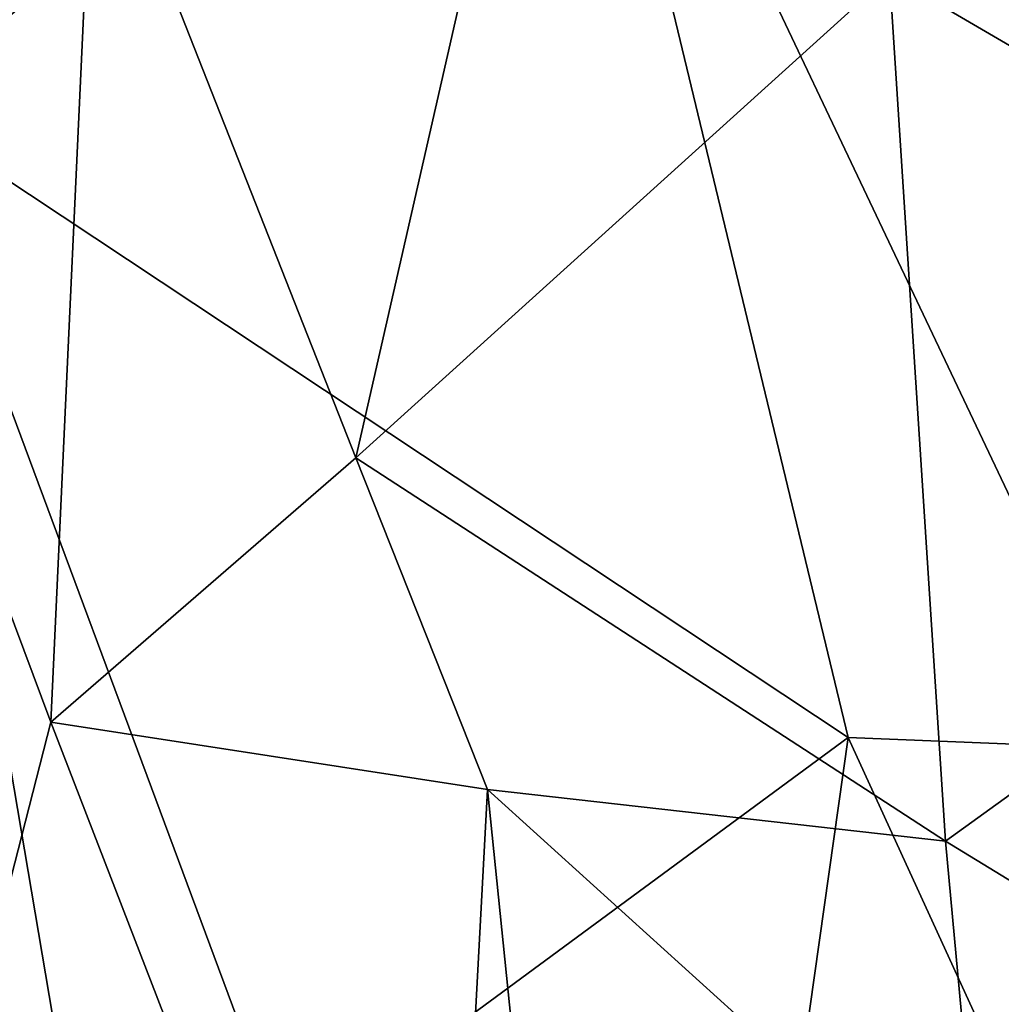
# Model space of a CAD drawing. Extents: x -293 to 293, y 0 to 819.
# Drawn here: x 185 to 189, y 11 to 15 of the extents above; entities that cross this region are included whole.
import ezdxf

# ---------------------------------------------------------------- set-up
doc = ezdxf.new("R2010")
doc.units = 0
doc.header["$MEASUREMENT"] = 0

msp = doc.modelspace()

# ---------------------------------------------------------------- linework, layer by layer
for points in [[(189.114349, 99.036987, -422.394196), (156.532394, 379.970886, -375.457001), (199.436981, 5, -438.722504)], [(171.684555, 240.690048, -399.700958), (199.436981, 5, -438.722504), (156.532394, 379.970886, -375.457001)], [(182.889252, 238.204514, -39.900558), (200.816376, 5, -19.106115), (173.482452, 374.500763, -53.223164)], [(184.156479, 238.143738, -41.211193), (173.482452, 374.500763, -53.223164), (200.816376, 5, -19.106115)], [(171.684555, 240.690048, -399.700958), (187.15506, 101.382828, -423.578888), (199.436981, 5, -438.722504)], [(182.889252, 238.204514, -39.900558), (192.621368, 101.904732, -26.867046), (200.816376, 5, -19.106115)], [(184.156479, 238.143738, -41.211193), (200.816376, 5, -19.106115), (194.597153, 101.793854, -28.928352)], [(191.287674, 58.61174, -431.323792), (199.436981, 5, -438.722504), (187.15506, 101.382828, -423.578888)], [(183.972321, 8.66084, -420.461914), (181.919693, 20.439272, -418.13797), (184.926071, 12.383883, -418.730743)], [(185.097992, 16.094782, -417.592316), (184.926071, 12.383883, -418.730743), (181.919693, 20.439272, -418.13797)], [(189.240112, 18.273901, -439.825592), (186.972656, 17.039173, -439.640167), (189.231339, 12.277321, -440.716217)], [(184.248169, 16.724995, -438.559998), (184.319092, 14.835831, -438.748749), (186.972656, 17.039173, -439.640167)], [(184.319092, 14.835831, -438.748749), (188.10762, 12.32266, -440.515533), (186.972656, 17.039173, -439.640167)], [(186.972656, 17.039173, -439.640167), (188.10762, 12.32266, -440.515533), (189.231339, 12.277321, -440.716217)], [(186.144135, 13.439222, -417.914551), (184.926071, 12.383883, -418.730743), (185.097992, 16.094782, -417.592316)], [(186.659714, 15.707328, -417.161407), (186.144135, 13.439222, -417.914551), (185.097992, 16.094782, -417.592316)], [(186.659714, 15.707328, -417.161407), (188.272614, 15.365817, -416.936401), (186.144135, 13.439222, -417.914551)], [(186.144135, 13.439222, -417.914551), (188.272614, 15.365817, -416.936401), (188.496262, 11.908914, -417.726746)], [(191.0439, 13.748273, -417.270782), (188.496262, 11.908914, -417.726746), (188.272614, 15.365817, -416.936401)], [(191.347763, 15.268929, -417.001648), (191.0439, 13.748273, -417.270782), (188.272614, 15.365817, -416.936401)], [(184.319092, 14.835831, -438.748749), (184.474121, 11.057516, -439.116943), (184.961655, 11.049579, -439.416534)], [(184.319092, 14.835831, -438.748749), (184.961655, 11.049579, -439.416534), (185.866348, 10.671373, -439.926239)], [(184.319092, 14.835831, -438.748749), (185.866348, 10.671373, -439.926239), (188.10762, 12.32266, -440.515533)], [(191.0439, 13.748273, -417.270782), (190.441559, 10.719983, -417.873901), (188.496262, 11.908914, -417.726746)], [(186.144135, 13.439222, -417.914551), (186.66925, 12.114741, -418.091614), (184.926071, 12.383883, -418.730743)], [(186.144135, 13.439222, -417.914551), (188.496262, 11.908914, -417.726746), (186.66925, 12.114741, -418.091614)], [(183.972321, 8.66084, -420.461914), (184.926071, 12.383883, -418.730743), (186.46904, 8.387817, -419.165619)], [(186.66925, 12.114741, -418.091614), (186.46904, 8.387817, -419.165619), (184.926071, 12.383883, -418.730743)], [(185.866348, 10.671373, -439.926239), (187.763367, 9.886269, -440.731812), (188.10762, 12.32266, -440.515533)], [(188.10762, 12.32266, -440.515533), (187.763367, 9.886269, -440.731812), (189.23822, 9.852459, -441.060547)], [(189.231339, 12.277321, -440.716217), (188.10762, 12.32266, -440.515533), (189.23822, 9.852459, -441.060547)], [(186.66925, 12.114741, -418.091614), (187.046631, 8.415742, -418.947876), (186.46904, 8.387817, -419.165619)], [(186.66925, 12.114741, -418.091614), (188.642746, 10.326903, -418.083771), (187.046631, 8.415742, -418.947876)], [(186.66925, 12.114741, -418.091614), (188.496262, 11.908914, -417.726746), (188.642746, 10.326903, -418.083771)], [(188.642746, 10.326903, -418.083771), (188.496262, 11.908914, -417.726746), (190.441559, 10.719983, -417.873901)]]:
    msp.add_3dface(points)

doc.saveas('drawing.dxf')
